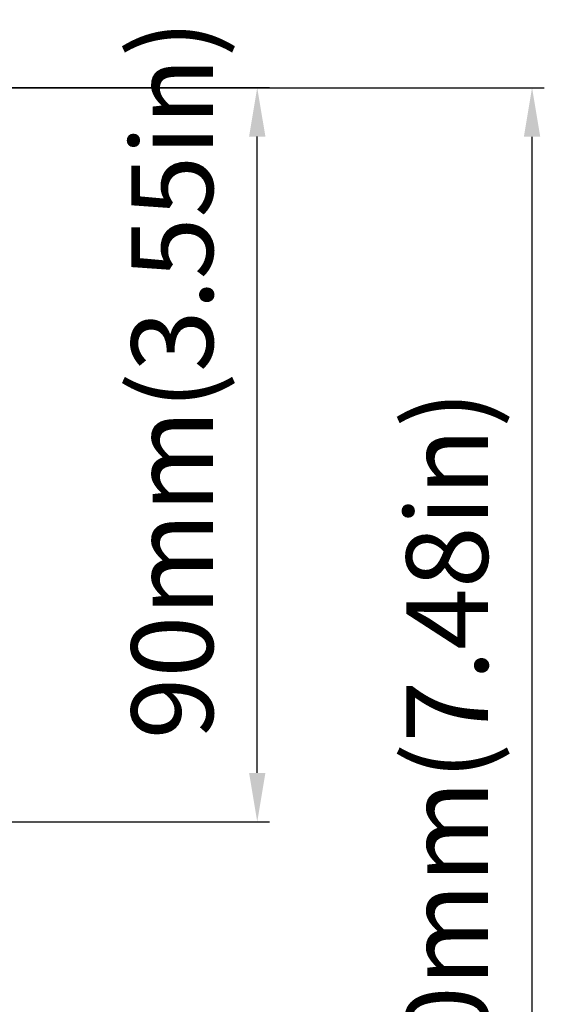
# Model space of a CAD drawing. Units: millimetres. Extents: x -10652 to 1656, y -1500 to 1158.
# Drawn here: x 746 to 811, y 631 to 751 of the extents above; entities that cross this region are included whole.
import ezdxf

# ---------------------------------------------------------------- set-up
doc = ezdxf.new("R2010")
doc.units = ezdxf.units.MM
doc.layers.add('粗实线', color=7, linetype='Continuous')
doc.styles.add('SLDTEXTSTYLE0', font='TXT', dxfattribs={"width": 0.7})
doc.dimstyles.new('SLDDIMSTYLE0', dxfattribs={"dimtxt": 10, "dimasz": 3.302, "dimexe": 0, "dimexo": 0.0625, "dimgap": 2.5, "dimtad": 1, "dimdec": 0, "dimrnd": 1e-09, "dimzin": 12, "dimdsep": 46, "dimtxsty": 'SLDTEXTSTYLE0', "dimblk1": 'NONE', "dimblk2": 'NONE', "dimsah": 1, "dimcen": 0.09, "dimadec": 0, "dimazin": 3, "dimtfac": 1, "dimtdec": 1, "dimtofl": 0, "dimtmove": 0, "dimatfit": 3, "dimldrblk": 'NONE', "dimfxl": 0, "dimfrac": 2, "dimtolj": 1, "dimtzin": 12, "dimarcsym": 0})

# ---------------------------------------------------------------- blocks, each defined once
blk = doc.blocks.new('_D_5')
at = {"layer": '粗实线'}
for p, q in [((692.41, 742.92), (777.02, 742.92)), ((775.52, 658.92), (775.52, 736.92)), ((697.2, 652.92), (777.02, 652.92))]:
    blk.add_line(p, q, dxfattribs=at)
for points in [[(774.52, 736.92), (776.52, 736.92), (775.52, 742.92)], [(774.52, 658.92), (776.52, 658.92), (775.52, 652.92)]]:
    blk.add_solid(points, dxfattribs=at)
at = {"layer": '粗实线', "insert": (760.11, 663.04), "char_height": 10, "attachment_point": 1, "rotation": 90, "style": 'SLDTEXTSTYLE0'}
blk.add_mtext('90mm(3.55in)', dxfattribs=at)
blk = doc.blocks.new('_NONE')
blk = doc.blocks.new('_D_6')
at = {"layer": '粗实线'}
for p, q in [((713.56, 742.91), (810.68, 742.91)), ((809.18, 558.74), (809.18, 736.91)), ((700.56, 552.74), (810.68, 552.74))]:
    blk.add_line(p, q, dxfattribs=at)
for points in [[(808.18, 736.91), (810.18, 736.91), (809.18, 742.91)], [(808.18, 558.74), (810.18, 558.74), (809.18, 552.74)]]:
    blk.add_solid(points, dxfattribs=at)
at = {"layer": '粗实线', "insert": (793.77, 610.04), "char_height": 10, "attachment_point": 1, "rotation": 90, "style": 'SLDTEXTSTYLE0'}
blk.add_mtext('190mm(7.48in)', dxfattribs=at)

msp = doc.modelspace()

# ---------------------------------------------------------------- dimensions: what is measured, and where the dimension line sits
at = {"layer": '粗实线'}
for base, p1, p2, text, picture, middle in [((775.52, 652.92), (692.41, 742.92), (697.2, 652.92), '<>mm(3.55in)', '_D_5', (775.52, 697.92)), ((809.18, 552.74), (713.56, 742.91), (700.56, 552.74), '<>mm(7.48in)', '_D_6', (809.18, 647.83))]:
    dim = msp.add_linear_dim(base=base, p1=p1, p2=p2, angle=90, text=text, dimstyle='SLDDIMSTYLE0', dxfattribs=at)
    dim.commit()
    dim.dimension.update_dxf_attribs({"geometry": picture, "text_midpoint": middle, "dimtype": 160})

doc.saveas('drawing.dxf')
